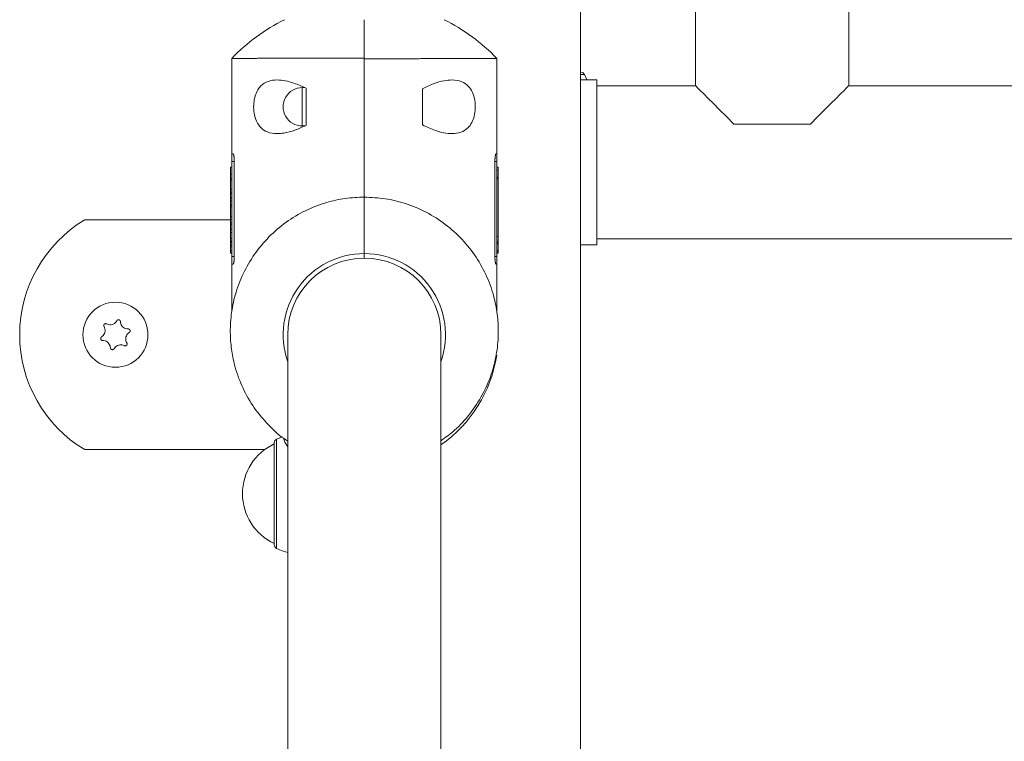
# Model space of a CAD drawing. Units: inches. Extents: x 0.98 to 9.3, y 2.35 to 9.63.
# Drawn here: x 6.63 to 6.88, y 7.31 to 7.5 of the extents above; entities that cross this region are included whole.
import ezdxf

# ---------------------------------------------------------------- set-up
doc = ezdxf.new("R2010")
doc.units = ezdxf.units.IN
doc.layers.add('ACAD_LAYER_0', color=7, linetype='Continuous', lineweight=0)

msp = doc.modelspace()

# ---------------------------------------------------------------- linework, layer by layer
at = {"layer": 'ACAD_LAYER_0', "color": 7, "linetype": 'Continuous', "lineweight": 0}
for p, q in [((6.7726121339, 8.0205228742), (6.7726121339, 7.2365229543)), ((6.8026121351, 7.7725229677), (6.8026121351, 7.4845228609)), ((6.8426121416, 7.4845228609), (6.8426121416, 7.7725229677)), ((6.716112146, 7.5017607626), (6.716112146, 7.4915838655)), ((6.6814909967, 7.4916420396), (6.6814909967, 7.4621115144)), ((6.716112146, 7.4915838655), (6.716112146, 7.4554500993)), ((6.7507332655, 7.4632540163), (6.7507332655, 7.4916420396)), ((6.7726121339, 7.4880228456), (6.7726948055, 7.4880228456)), ((6.7768558654, 7.4860227521), (6.7726121339, 7.4860227521)), ((6.7741840872, 7.4860227521), (6.7736145648, 7.4874153551)), ((6.7768558654, 7.4860227521), (6.7768558654, 7.4430227693)), ((6.7005489561, 7.4840228971), (6.69991214, 7.4840228971)), ((6.7009121272, 7.4821539339), (6.7009121272, 7.4838703092)), ((6.7313121351, 7.4742949422), (6.7313121351, 7.4837508615)), ((6.8026121351, 7.4845228609), (6.7768558654, 7.4845228609)), ((6.9248558822, 7.4845228609), (6.8426121416, 7.4845228609)), ((6.7009024712, 7.4821539339), (6.7009024712, 7.4758918699)), ((6.7009121272, 7.4741754945), (6.7009121272, 7.4758918699)), ((6.69991214, 7.4740229066), (6.7005559, 7.4740229066)), ((6.8126121404, 7.4745228704), (6.8326121363, 7.4745228704)), ((6.6818232628, 7.4667723592), (6.6814911457, 7.4667606767)), ((6.6814911457, 7.4647605833), (6.6814911457, 7.4667606767)), ((6.7505111786, 7.4667685445), (6.7507331463, 7.4667606767)), ((6.7507331463, 7.4667606767), (6.7507331463, 7.4647605833)), ((6.6814909967, 7.4632540163), (6.6811911258, 7.4632337507)), ((6.6811911258, 7.4632337507), (6.6811911258, 7.4614496645)), ((6.6821670624, 7.4647605833), (6.6814911457, 7.4647605833)), ((6.6814911457, 7.4399407323), (6.6814911457, 7.4647605833)), ((6.6821670624, 7.4647605833), (6.6821670624, 7.4399407323)), ((6.7502211126, 7.4399407323), (6.7502211126, 7.4647605833)), ((6.7502211126, 7.4647605833), (6.7507331463, 7.4647605833)), ((6.7507331463, 7.4647605833), (6.7507331463, 7.4399407323)), ((6.7507331463, 7.4632540163), (6.7510331365, 7.4632337507)), ((6.7507331463, 7.4625182565), (6.7510331365, 7.4625244554)), ((6.7510331365, 7.4625244554), (6.7510331365, 7.4632337507)), ((6.7510331365, 7.4625244554), (6.7510331365, 7.4606740888)), ((6.6814911457, 7.4614606317), (6.6811911258, 7.4614496645)), ((6.6811911258, 7.4614496645), (6.6811911258, 7.4614353593)), ((6.6814911457, 7.4614456113), (6.6811911258, 7.4614353593)), ((6.6811911258, 7.4614353593), (6.6811911258, 7.4603238519)), ((6.6814911457, 7.4603245672), (6.6811911258, 7.4603238519)), ((6.6811911258, 7.4603238519), (6.6811911258, 7.4598818239)), ((6.6811911258, 7.4599285539), (6.6811911258, 7.4575071748)), ((6.6814911457, 7.4598713335), (6.6811911258, 7.4598818239)), ((6.7510331365, 7.4603755888), (6.7507331463, 7.4603805955)), ((6.7507331463, 7.4603252824), (6.7510331365, 7.4600975927)), ((6.7507332655, 7.4605107721), (6.7507332655, 7.4614246305)), ((6.7510331365, 7.4606740888), (6.7507332655, 7.4606953081)), ((6.7510331365, 7.4603755888), (6.7510331365, 7.4606740888)), ((6.7510331365, 7.4600949701), (6.7510331365, 7.4603755888)), ((6.7510331365, 7.4600975927), (6.7510331365, 7.4452095445)), ((6.6814911457, 7.45751242), (6.6811911258, 7.4575071748)), ((6.6811911258, 7.4575071748), (6.6811911258, 7.4567177709)), ((6.6814911457, 7.4567125257), (6.6811911258, 7.4567177709)), ((6.6811911258, 7.4567177709), (6.6811911258, 7.45634703)), ((6.6814911457, 7.4563365396), (6.6811911258, 7.45634703)), ((6.6811911258, 7.45634703), (6.6811911258, 7.4563150819)), ((6.6811911258, 7.4563150819), (6.6814911457, 7.4563045915)), ((6.6811911258, 7.4563150819), (6.6811911258, 7.4563119825)), ((6.6814911457, 7.4562976774), (6.6811911258, 7.4563119825)), ((6.6811911258, 7.4563119825), (6.6811911258, 7.45523743)), ((6.6814911457, 7.4552250322), (6.6811911258, 7.45523743)), ((6.6811911258, 7.45523743), (6.6811911258, 7.4551499303)), ((6.6814911457, 7.4551566061), (6.6811911258, 7.4551499303)), ((6.6811911258, 7.4551499303), (6.6811911258, 7.4544027265)), ((6.716112146, 7.4554500993), (6.716112146, 7.4407227453)), ((6.6814911457, 7.4544065412), (6.6811911258, 7.4544027265)), ((6.6811911258, 7.4544027265), (6.6811911258, 7.4534857687)), ((6.6814911457, 7.4534764703), (6.6811911258, 7.4534857687)), ((6.6811911258, 7.4534857687), (6.6811911258, 7.4534440454)), ((6.6811911258, 7.4534521516), (6.6811911258, 7.4533038553)), ((6.6811911258, 7.4534440454), (6.6814911457, 7.4534302171)), ((6.6814911457, 7.45330767), (6.6811911258, 7.4533038553)), ((6.6811911258, 7.4533038553), (6.6811911258, 7.4529052194)), ((6.6811911258, 7.4529052194), (6.6814911457, 7.452894729)), ((6.6811911258, 7.4529052194), (6.6811911258, 7.4503114637)), ((6.6814909967, 7.452894729), (6.6814909967, 7.4525659498)), ((6.6811911258, 7.449522775), (6.6430843862, 7.449522775)), ((6.6814911457, 7.4503188547), (6.6811911258, 7.4503114637)), ((6.6811911258, 7.4503114637), (6.6811911258, 7.4496643957)), ((6.6814911457, 7.4496443685), (6.6811911258, 7.4496643957)), ((6.6811911258, 7.4496643957), (6.6811911258, 7.4487383779)), ((6.6814909967, 7.4496443685), (6.6814909967, 7.4491186555)), ((6.6814911457, 7.4487455305), (6.6811911258, 7.4487383779)), ((6.6811911258, 7.4487383779), (6.6811911258, 7.4482129034)), ((6.6811911258, 7.4482217249), (6.6811911258, 7.4470415529)), ((6.6811911258, 7.4482129034), (6.6814911457, 7.4481952604)), ((6.6814911457, 7.4470458444), (6.6811911258, 7.4470415529)), ((6.6811911258, 7.4470415529), (6.6811911258, 7.44620375)), ((6.6814909967, 7.4481952604), (6.6814909967, 7.447987121)), ((6.6814911457, 7.4461901601), (6.6811911258, 7.44620375)), ((6.6811911258, 7.4446342405), (6.6811911258, 7.4461675104)), ((6.6814911457, 7.4446418699), (6.6811911258, 7.4446342405)), ((6.6811911258, 7.4446342405), (6.6811911258, 7.4439859804)), ((6.7510331365, 7.4452095445), (6.7507331463, 7.4452090677)), ((6.7510331365, 7.4438910898), (6.7510331365, 7.4452095445)), ((6.7768558654, 7.444522899), (6.9248558822, 7.444522899)), ((6.6814911457, 7.4439673837), (6.6811911258, 7.4439859804)), ((6.6811911258, 7.4439859804), (6.6811911258, 7.4438250478)), ((6.6814911457, 7.4438324388), (6.6811911258, 7.4438250478)), ((6.6811911258, 7.4438250478), (6.6811911258, 7.4435582574)), ((6.6814911457, 7.4435687479), (6.6811911258, 7.4435582574)), ((6.6811911258, 7.4435582574), (6.6811911258, 7.4429653104)), ((6.6811911258, 7.4429657873), (6.6811911258, 7.4424808439)), ((6.6811911258, 7.4429653104), (6.6814911457, 7.44295482)), ((6.6811911258, 7.4424808439), (6.6814911457, 7.4424879964)), ((6.6811911258, 7.4424808439), (6.6811911258, 7.4414947446)), ((6.6814909967, 7.44295482), (6.6814909967, 7.4427643236)), ((6.7507331463, 7.4438605722), (6.7510331365, 7.4438910898)), ((6.7507331463, 7.4434845861), (6.7510331365, 7.4434910234)), ((6.7507331463, 7.4433982786), (6.7510331365, 7.4434004243)), ((6.7507331463, 7.4432402071), (6.7510331365, 7.4432352003)), ((6.7510331365, 7.4434910234), (6.7510331365, 7.4438910898)), ((6.7510331365, 7.4434004243), (6.7510331365, 7.4434910234)), ((6.7510331365, 7.4432352003), (6.7510331365, 7.4434004243)), ((6.7510331365, 7.4415212091), (6.7510331365, 7.4432352003)), ((6.7726121339, 7.4430227693), (6.7768558654, 7.4430227693)), ((6.6811911258, 7.4414947446), (6.6814911457, 7.4414949831)), ((6.6811911258, 7.4414947446), (6.6811911258, 7.4409311231)), ((6.6814911457, 7.4409225401), (6.6811911258, 7.4409311231)), ((6.6811911258, 7.4409311231), (6.6811911258, 7.4408383783)), ((6.6811911258, 7.4408383783), (6.6814910265, 7.4408278879)), ((6.6814909967, 7.4408278879), (6.6814909967, 7.425587457)), ((6.6814911457, 7.4379406389), (6.6814911457, 7.4399407323)), ((6.6821670624, 7.4399407323), (6.6814911457, 7.4399407323)), ((6.716112146, 7.4407227453), (6.716112146, 7.4395227846)), ((6.7502211126, 7.4399407323), (6.7507331463, 7.4399407323)), ((6.7507331463, 7.4415164407), (6.7510331365, 7.4415212091)), ((6.7507331463, 7.44118337), (6.7510331365, 7.4412048277)), ((6.7507331463, 7.4399407323), (6.7507331463, 7.4379406389)), ((6.7507332357, 7.4408278879), (6.7510331365, 7.4408383783)), ((6.7507332655, 7.425587457), (6.7507332655, 7.4408390935)), ((6.7507332655, 7.4408281263), (6.7510331365, 7.4408383783)), ((6.7510331365, 7.4412048277), (6.7510331365, 7.4415212091)), ((6.7510331365, 7.4408383783), (6.7510331365, 7.4412048277)), ((6.6818232628, 7.4379291948), (6.6814911457, 7.4379406389)), ((6.7505111786, 7.4379330095), (6.7507331463, 7.4379406389)), ((6.6961121353, 7.4195228036), (6.6961121353, 7.2995229181)), ((6.736112127, 7.2995229181), (6.736112127, 7.4195228036)), ((6.6947735342, 7.3929138597), (6.6932196709, 7.3922815736)), ((6.6926121208, 7.3646839079), (6.6926121208, 7.3913617548)), ((6.6430843862, 7.3895228323), (6.6900791022, 7.3895228323))]:
    msp.add_line(p, q, dxfattribs=at)
at = {"layer": 'ACAD_LAYER_0', "color": 8, "linetype": 'Continuous', "lineweight": 0}
for p, q in [((6.7726121339, 7.4874153551), (6.7736145648, 7.4874153551)), ((6.69991214, 7.4840228971), (6.69991214, 7.4746942934)), ((6.69991214, 7.4746942934), (6.69991214, 7.4740229066)), ((6.6932196709, 7.363764089), (6.6932196709, 7.3922815736))]:
    msp.add_line(p, q, dxfattribs=at)
at = {"layer": 'ACAD_LAYER_0', "color": 7, "linetype": 'Continuous', "lineweight": 0}
for points in [[(6.716112146036925, 7.491700213773811), (6.715589334084038, 7.491700164387535), (6.715066641121947, 7.491700113503057), (6.714544186141446, 7.491700059622171), (6.714022088133333, 7.491700001246675), (6.713500466088402, 7.491699936878367), (6.712979438997449, 7.491699865019041), (6.71245912585127, 7.491699784170495), (6.711939645640658, 7.491699692834525), (6.711421117356413, 7.491699589512928), (6.710903659983514, 7.491699472710194), (6.710387391427919, 7.49169934143084), (6.709872427259331, 7.491699195762015), (6.709358882742092, 7.491699035932374), (6.708846873140544, 7.49169886217057), (6.708336513719032, 7.491698674705259), (6.707827919741899, 7.491698473765094), (6.707321206473485, 7.491698259578732), (6.706816489178134, 7.491698032374823), (6.706313883120189, 7.491697792382027), (6.705813503559466, 7.491697539828661), (6.705315464788015, 7.491697274871743), (6.704819878934808, 7.491696997508912), (6.704326857835532, 7.491696707716196), (6.703836513325877, 7.491696405469629), (6.703348957241531, 7.491696090745238), (6.702864301418183, 7.491695763519056), (6.702382657691521, 7.491695423767112), (6.701904137897235, 7.491695071465436), (6.701428853871012, 7.49169470659006), (6.700956917448541, 7.491694329117012), (6.700488440455049, 7.49169393902249), (6.700023532253503, 7.491693536321632), (6.699562296588033, 7.49169312111845), (6.699104836422706, 7.491692693529291), (6.698651254721598, 7.491692253670502), (6.69820165444878, 7.491691801658432), (6.697756138568322, 7.491691337609427), (6.697314810044298, 7.491690861639836), (6.696877771840779, 7.491690373866007), (6.696445126921835, 7.491689874404287), (6.696016978251541, 7.491689363371025), (6.695593428793967, 7.491688840882566), (6.695174579753147, 7.491688307081175), (6.69476052174557, 7.491687762265), (6.694351341447555, 7.491687206790206), (6.693947125528792, 7.491686641013053), (6.693547960658975, 7.491686065289803), (6.693153933507794, 7.491685479976717), (6.692765130744944, 7.491684885430055), (6.692381639040114, 7.49168428200608), (6.692003545062999, 7.491683670061054), (6.69163093548329, 7.491683049951236), (6.691263896970679, 7.491682422032889), (6.690902515946146, 7.491681786630044), (6.690546877300819, 7.491681143868488), (6.690197065344563, 7.491680493798687), (6.689853164386125, 7.49167983647096), (6.689515258734252, 7.491679171935629), (6.689183432697687, 7.491678500243012), (6.688857770585177, 7.491677821443429), (6.688538356705468, 7.491677135587201), (6.688225275367307, 7.491676442724648), (6.687918610879438, 7.491675742906089), (6.687618447550607, 7.491675036181844), (6.687324868271092, 7.491674322592135), (6.687037927715541, 7.491673601976329), (6.686757654594716, 7.491672873988961), (6.686484076652239, 7.491672138277684), (6.686217221631733, 7.491671394490151), (6.685957117276816, 7.491670642274014), (6.685703791331111, 7.491669881276925), (6.685457271538239, 7.491669111146535), (6.685217585641819, 7.491668331530501), (6.684984761385476, 7.49166754207647), (6.684758826512828, 7.491666742432098), (6.684539811661699, 7.491665932309229), (6.684327807023378, 7.491665112740657), (6.684122958688862, 7.491664285999065), (6.68392541491167, 7.491663454405107), (6.683735323945328, 7.491662620279437), (6.683552834043354, 7.491661785942707), (6.683378093459273, 7.491660953715571), (6.683211250446607, 7.491660125918681), (6.683052453258879, 7.491659304872692), (6.68290185014961, 7.491658492898254), (6.682759589372321, 7.491657692316024), (6.682625818247222, 7.491656905426824), (6.682500480976317, 7.491656130216182), (6.682383065969661, 7.491655354986213), (6.68227299955938, 7.491654566720167), (6.682169708077597, 7.4916537524013), (6.682072617856437, 7.491652899012862), (6.681981155228023, 7.491651993538105), (6.681894746524478, 7.491651022960284), (6.681812818077929, 7.491649974262651), (6.681734974792995, 7.491648838521105), (6.681662519874565, 7.491647645734371), (6.681597696038078, 7.491646447433529), (6.681542755930815, 7.491645295377277), (6.681499952200061, 7.491644241324325), (6.681471537493095, 7.49164333703337), (6.681459764457204, 7.491642634263117), (6.681466885739666, 7.491642184772271), (6.681495109455884, 7.49164203964051)], [(6.750729182617963, 7.49164203964051), (6.750705465309077, 7.49164107670086), (6.750680441445195, 7.49164011412755), (6.750652804471314, 7.491639152286917), (6.750621247832437, 7.491638191545299), (6.750584464973566, 7.491637232269037), (6.750541149339703, 7.491636274824469), (6.750489994375847, 7.491635319577933), (6.750429693527001, 7.491634366895767), (6.750358940258305, 7.491633417144315), (6.750276744536175, 7.491632470707379), (6.750183234126844, 7.491631528030455), (6.750078783443708, 7.491630589572651), (6.749963766900166, 7.491629655793073), (6.749838558909614, 7.491628727150825), (6.749703533885449, 7.491627804105017), (6.749559066241067, 7.491626887114754), (6.749405530389868, 7.491625976639144), (6.749243300745248, 7.491625073137289), (6.74907272040815, 7.491624176994558), (6.748893883941558, 7.491623288010981), (6.748706767442735, 7.491622405707599), (6.748511346280743, 7.491621529603735), (6.748307595824649, 7.49162065921871), (6.748095491443511, 7.491619794071852), (6.747875008506396, 7.49161893368248), (6.747646122382365, 7.491618077569918), (6.747408808440484, 7.491617225253492), (6.747163042049815, 7.491616376252522), (6.74690880352712, 7.49161553013021), (6.746646142408913, 7.491614687063628), (6.746375159158364, 7.491613847681482), (6.746095955419361, 7.491613012622953), (6.745808632835788, 7.49161218252722), (6.745513293051534, 7.491611358033461), (6.745210037710486, 7.491610539780858), (6.74489896845653, 7.491609728408587), (6.744580186933553, 7.491608924555829), (6.744253794785442, 7.491608128861763), (6.74391989364947, 7.491607341965485), (6.743578582754351, 7.491606564475791), (6.743229955348451, 7.491605796926235), (6.742874103767747, 7.491605039838902), (6.742511120348212, 7.491604293735866), (6.742141097425824, 7.49160355913921), (6.741764127336556, 7.491602836571012), (6.741380302416385, 7.491602126553351), (6.740989715001288, 7.491601429608306), (6.740592457427238, 7.491600746257958), (6.740188622030212, 7.491600077024385), (6.739778306024321, 7.491599422274314), (6.739361626052731, 7.491598781755719), (6.738938703595089, 7.491598155062546), (6.738509660131045, 7.491597541788744), (6.738074617140243, 7.491596941528257), (6.737633696102333, 7.491596353875035), (6.737187018496961, 7.491595778423024), (6.736734705803775, 7.49159521476617), (6.736276879502423, 7.491594662498423), (6.735813661072551, 7.49159412121373), (6.735345172179663, 7.491593590531382), (6.734871537962117, 7.491593070544293), (6.734392886636651, 7.491592561765196), (6.733909346526604, 7.491592064721364), (6.733421045955318, 7.49159157994007), (6.732928113246129, 7.491591107948582), (6.732430676722381, 7.491590649274175), (6.731928864707409, 7.491590204444121), (6.731422805524555, 7.491589773985689), (6.730912627497158, 7.491589358426153), (6.730398459162153, 7.491588958286053), (6.72988043811359, 7.491588573800504), (6.729358714166579, 7.491588204819489), (6.728833438000467, 7.491587851165752), (6.728304760294602, 7.491587512662041), (6.727772831728333, 7.4915871891311), (6.727237802981009, 7.491586880395678), (6.726699824731979, 7.49158658627852), (6.726159047660589, 7.49158630660237), (6.72561562244619, 7.491586041189977), (6.72506969976813, 7.491585789864085), (6.724521428863556, 7.49158555256622), (6.723970951853984, 7.491585329823946), (6.723418408670227, 7.491585122345246), (6.722863939242488, 7.491584930838161), (6.722307683500974, 7.491584756010726), (6.721749781375887, 7.491584598570982), (6.72119037279743, 7.491584459226963), (6.72062959769589, 7.49158433868669), (6.720067598451036, 7.491584237082652), (6.719504526321176, 7.491584152461255), (6.718940534575595, 7.491584082396408), (6.718375776483581, 7.49158402446202), (6.71781040531442, 7.491583976231997), (6.717244574337399, 7.491583935280248), (6.716678436821805, 7.491583899180683), (6.716112146036925, 7.491583865507209)], [(6.681823262827696, 7.466772359235847), (6.681831484467675, 7.466766985490561), (6.68183970870285, 7.466761453313739), (6.681847938128427, 7.466755604273845), (6.681856175339599, 7.466749279939344), (6.681864422931571, 7.466742321878701), (6.681872683499537, 7.466734571660378), (6.681880959638701, 7.466725870852843), (6.681889253944259, 7.466716061024556), (6.681897569011412, 7.466704983743985), (6.681905907435359, 7.466692480579593), (6.681914271811301, 7.466678393099843), (6.681922664734434, 7.466662562873202), (6.681931087341665, 7.466644852264663), (6.681939530790633, 7.466625265952178), (6.681947982060618, 7.466603868200656), (6.681956428116742, 7.466580723476984), (6.681964855924122, 7.466555896248049), (6.681973252447878, 7.466529450980739), (6.681981604653129, 7.466501452141938), (6.681989899504996, 7.466471964198536), (6.681998123968595, 7.466441051617419), (6.682006265009047, 7.466408778865475), (6.682014309591472, 7.466375210409589), (6.682022244680987, 7.46634041071665), (6.682030057505822, 7.466304442193976), (6.68203773854713, 7.466267341785353), (6.682045280480851, 7.466229129254139), (6.682052676024065, 7.46618982404157), (6.682059917893858, 7.466149445588879), (6.682066998807318, 7.466108013337303), (6.682073911481528, 7.466065546728079), (6.682080648633574, 7.466022065202442), (6.682087202980539, 7.465977588201627), (6.682093567239511, 7.465932135166871), (6.682099734127572, 7.465885725539406), (6.682105696361809, 7.465838378760473), (6.682111446531736, 7.465790114836222), (6.682116974088594, 7.465740967670131), (6.682122265227529, 7.465690985584701), (6.682127305992551, 7.465640217571739), (6.682132082427666, 7.465588712623052), (6.682136580576882, 7.465536519730444), (6.682140786484207, 7.465483687885724), (6.68214468619365, 7.465430266080697), (6.682148265749216, 7.465376303307169), (6.682151511194915, 7.465321848556947), (6.682154408574754, 7.465266950821836), (6.682156943932741, 7.465211659093646), (6.68215910449036, 7.465156022250849), (6.682160907761742, 7.465100086256306), (6.6821624034526, 7.465043893974488), (6.682163642826356, 7.464987488119943), (6.682164677146428, 7.464930911407214), (6.68216555767624, 7.464874206550848), (6.68216633567921, 7.464817416265391), (6.682167062418761, 7.464760583265388)], [(6.750221112625898, 7.464760583265388), (6.750222088091411, 7.464817352071555), (6.750223091397166, 7.464874075115202), (6.750224150383406, 7.46493070663381), (6.75022529289037, 7.46498720086486), (6.750226546758303, 7.46504351204583), (6.750227939827446, 7.465099594414203), (6.750229499938039, 7.465155402207457), (6.750231254930327, 7.465210889663076), (6.75023323264455, 7.465266011018536), (6.750235460920953, 7.465320720511321), (6.750237967599773, 7.465374972378909), (6.750240780461312, 7.465428720864581), (6.750243914905173, 7.465481921409292), (6.750247358866888, 7.465534532110804), (6.750251096590427, 7.465586511423992), (6.75025511231976, 7.465637817803731), (6.750259390298854, 7.465688409704896), (6.750263914771683, 7.465738245582359), (6.750268669982211, 7.465787283890995), (6.750273640174409, 7.465835483085681), (6.750278809592249, 7.465882801621289), (6.750284162479697, 7.465929197952695), (6.750289683080725, 7.465974630534771), (6.750295355750294, 7.466019058088864), (6.750301168845913, 7.466062448945421), (6.750307115750716, 7.466104783500164), (6.75031319016678, 7.46614604291451), (6.75031938579618, 7.466186208349878), (6.750325696340992, 7.466225260967684), (6.75033211550329, 7.466263181929345), (6.75033863698515, 7.46629995239628), (6.750345254488647, 7.466335553529906), (6.750351961715859, 7.466369966491641), (6.75035875236886, 7.466403172442901), (6.750365620149724, 7.466435152545103), (6.75037255864067, 7.466465887143948), (6.75037955892623, 7.466495339586584), (6.750386609729222, 7.466523457146962), (6.75039369967982, 7.466550186468556), (6.7504008174082, 7.466575474194842), (6.75040795154454, 7.466599266969298), (6.750415090719016, 7.466621511435397), (6.750422223561803, 7.466642154236617), (6.750429338703078, 7.466661142016434), (6.750436424773019, 7.466678421418324), (6.7504434704018, 7.466693939085764), (6.750450464219599, 7.466707641662227), (6.750457395188416, 7.466719480499973), (6.75046426122874, 7.466729534076463), (6.750471070024998, 7.466738019424286), (6.750477829754914, 7.466745160576113), (6.750484548596212, 7.466751181564605), (6.750491234726616, 7.466756306422432), (6.750497896323849, 7.466760759182259), (6.750504541565635, 7.466764763876754), (6.750511178629698, 7.466768544538581)], [(6.682167062418761, 7.439940732343758), (6.682165935817014, 7.439883710085521), (6.682164776599667, 7.439826734350587), (6.682163552151119, 7.439769851662256), (6.68216222985577, 7.439713108543835), (6.682160777098019, 7.43965655151862), (6.682159161262268, 7.439600227109919), (6.682157349732914, 7.439544181841031), (6.682155309894358, 7.43948846223526), (6.682153009131, 7.439433114815906), (6.682150414827238, 7.439378186106274), (6.682147494367474, 7.439323722629665), (6.682144215312935, 7.439269770894112), (6.682140562000337, 7.439216375958966), (6.682136549117225, 7.439163580262572), (6.682132194546003, 7.439111425967379), (6.682127516169071, 7.439059955235835), (6.68212253186883, 7.439009210230388), (6.682117259527684, 7.438959233113485), (6.682111717028033, 7.438910066047574), (6.68210592225228, 7.438861751195105), (6.682099893082825, 7.438814330718523), (6.682093647402072, 7.438767846780278), (6.682087203092422, 7.438722341542817), (6.682080577723587, 7.438677856466009), (6.682073783221854, 7.438634420329548), (6.682066826616043, 7.438592050909041), (6.682059714772412, 7.438550765614844), (6.682052454557224, 7.438510581857314), (6.682045052836739, 7.438471517046809), (6.682037516477219, 7.438433588593684), (6.682029852344924, 7.438396813908297), (6.682022067306116, 7.438361210401006), (6.682014168227055, 7.438326795482166), (6.682006161974003, 7.438293586562136), (6.681998055413219, 7.438261601051271), (6.681989855753891, 7.43823085857877), (6.681981573649756, 7.438201401061174), (6.681973221743923, 7.438173283286948), (6.681964812703612, 7.438146560200525), (6.681956359196041, 7.438121286746326), (6.681947873888427, 7.438097517868786), (6.681939369447988, 7.438075308512331), (6.681930858541942, 7.438054713621391), (6.681922353837505, 7.438035788140391), (6.681913868001897, 7.438018587013765), (6.681905413702333, 7.438003165185939), (6.681897003606033, 7.437989577601341), (6.681888649490324, 7.437977866790578), (6.681880351990937, 7.437967919860565), (6.681872104158173, 7.437959518102623), (6.681863898896801, 7.437952440777883), (6.681855729111589, 7.437946467147479), (6.681847587707304, 7.437941376472543), (6.681839467588714, 7.43793694801421), (6.68183136166059, 7.437932961033609), (6.681823262827696, 7.437929194791877)], [(6.750511178629698, 7.437933009489142), (6.750504420869827, 7.437938398154456), (6.750497659512806, 7.437943945956806), (6.750490890961487, 7.437949812033229), (6.750484111618717, 7.437956155520762), (6.75047731788735, 7.437963135556442), (6.750470506170235, 7.437970911277303), (6.750463672870223, 7.437979641820383), (6.750456814390164, 7.43798948632272), (6.750449927132908, 7.438000603921348), (6.750443007501306, 7.438013153753306), (6.750436051898207, 7.438027294955629), (6.750429056726464, 7.438043186665355), (6.750422020132117, 7.438060962980254), (6.750414950441757, 7.438080611764293), (6.750407859667214, 7.438102067946559), (6.750400759825399, 7.438125266383081), (6.750393662933227, 7.438150141929888), (6.750386581007615, 7.438176629443007), (6.750379526065474, 7.438204663778466), (6.750372510123718, 7.438234179792295), (6.750365545199263, 7.438265112340522), (6.750358643309022, 7.438297396279175), (6.750351816469909, 7.438330966464283), (6.750345076698838, 7.438365757751873), (6.750338435617271, 7.438401708216411), (6.750331901429775, 7.438438783741133), (6.750325480592126, 7.438476964442003), (6.750319179545959, 7.43851623055008), (6.750313004732907, 7.438556562296419), (6.750306962594605, 7.438597939912075), (6.750301059572689, 7.438640343628105), (6.750295302108793, 7.438683753675565), (6.750289696644553, 7.43872815028551), (6.750284249621601, 7.438773513688998), (6.750278967481573, 7.438819824117083), (6.750273856666105, 7.438867061800821), (6.750268923865058, 7.438915205815239), (6.750264179139266, 7.438964219536211), (6.750259634979502, 7.439014055023049), (6.750255303930207, 7.439064664085103), (6.750251198535824, 7.43911599853172), (6.750247331340795, 7.439168010172247), (6.750243714889561, 7.439220650816033), (6.750240361726564, 7.439273872272428), (6.750237284396248, 7.439327626350779), (6.750234495443054, 7.439381864860434), (6.750232007411425, 7.439436539610742), (6.750229832845802, 7.439491602411053), (6.750227982185039, 7.439547005296231), (6.750226435413655, 7.439602703562953), (6.750225149598791, 7.439658654962453), (6.750224081247692, 7.439714817305935), (6.750223186867607, 7.439771148404603), (6.750222422965782, 7.43982760606966), (6.750221746049463, 7.43988414811231), (6.750221112625898, 7.439940732343757)], [(6.648795792715849, 7.42236427627381), (6.648781042476613, 7.422370252276201), (6.648766276913037, 7.422376170523922), (6.648751480700779, 7.422381973262298), (6.648736638515505, 7.422387602736661), (6.648721735032872, 7.422393001192337), (6.64870675492854, 7.422398110874657), (6.64869168287817, 7.422402874028947), (6.648676503557423, 7.422407232900538), (6.64866120164196, 7.422411129734757), (6.648645761807439, 7.422414506776932), (6.648630168745595, 7.422417306300182), (6.648614416829174, 7.422419487314779), (6.648598526491625, 7.422421053886421), (6.648582522507066, 7.422422017585225), (6.648566429649613, 7.422422389981311), (6.648550272693384, 7.4224221826448), (6.648534076412494, 7.422421407145809), (6.64851786558106, 7.422420075054461), (6.648501664973199, 7.422418197940872), (6.648485499363028, 7.422415787375163), (6.648469393524663, 7.422412854927455), (6.648453372212224, 7.422409412144092), (6.648437457553148, 7.422405467448967), (6.648421666458197, 7.422401023064673), (6.648406015222366, 7.422396080481806), (6.648390520140646, 7.422390641190966), (6.648375197508029, 7.422384706682747), (6.648360063619508, 7.422378278447751), (6.648345134770076, 7.422371357976572), (6.648330427254725, 7.42236394675981), (6.648315957368447, 7.422356046288061), (6.648301741406235, 7.422347658051925), (6.648287795685319, 7.422338784487623), (6.648274136702754, 7.422329435678108), (6.648260781042668, 7.422319625409155), (6.648247745289765, 7.422309367490788), (6.648235046028744, 7.422298675733035), (6.648222699844307, 7.422287563945925), (6.648210723321156, 7.422276045939483), (6.648199133043988, 7.422264135523738), (6.64818794559751, 7.422251846508717), (6.648177177566417, 7.422239192704445), (6.648166844776437, 7.422226188431506), (6.648156958188308, 7.422212851283096), (6.648147526842903, 7.422199200143882), (6.6481385597764, 7.422185253901691), (6.64813006602498, 7.422171031444345), (6.648122054624825, 7.422156551659666), (6.648114534612114, 7.422141833435481), (6.64810751502303, 7.42212689565961), (6.648101004893751, 7.422111757219881), (6.648095013247148, 7.422096437000492), (6.648089545978452, 7.422080953034831), (6.648084601848171, 7.422065321415403), (6.648080178626707, 7.422049557965377), (6.648076274084455, 7.422033678507921), (6.648072885991818, 7.422017698866198), (6.648070012119192, 7.422001634863378), (6.648067650236981, 7.421985502322626), (6.64806579811558, 7.421969317067112), (6.648064453525389, 7.42195309492), (6.648063614446859, 7.421936851879755), (6.648063283800805, 7.421920608067825), (6.648063469509848, 7.421904387779922), (6.648064179718951, 7.421888215497305), (6.648065422573074, 7.421872115701241), (6.64806720621718, 7.42185611287299), (6.648069538796232, 7.421840231493816), (6.64807242845519, 7.42182449604498), (6.648075883339017, 7.421808931007748), (6.648079911592673, 7.42179356086338), (6.648084520429256, 7.421778409467402), (6.64808968399073, 7.421763478468361), (6.648095335199551, 7.421748741836271), (6.648101404391813, 7.421734171804426), (6.64810782190361, 7.421719740606116), (6.648114518071032, 7.421705420474635), (6.648121423230174, 7.421691183643277), (6.648128467717131, 7.421677002345332), (6.648135581867994, 7.421662848814095)], [(6.652414778130354, 7.422949593885505), (6.652412558154492, 7.422965349327065), (6.652410280771913, 7.422981089256727), (6.652407888575891, 7.422996798162599), (6.652405324159711, 7.423012460532781), (6.65240253011665, 7.42302806085538), (6.652399449039989, 7.423043583618497), (6.652396023523006, 7.423059013310239), (6.652392196158985, 7.423074334418708), (6.652387909541202, 7.423089531432009), (6.652383106262939, 7.423104588838244), (6.652377728952452, 7.423119491125414), (6.652371739614815, 7.423134222722822), (6.652365151777305, 7.423148767903717), (6.65235798743584, 7.423163110915694), (6.652350268586342, 7.423177236006348), (6.652342017224729, 7.423191127423274), (6.652333255346925, 7.423204769414067), (6.652324004948848, 7.423218146226326), (6.652314288026419, 7.423231242107641), (6.65230412657556, 7.423244041305612), (6.65229354259219, 7.423256528067832), (6.652282558041539, 7.423268686647135), (6.652271190990996, 7.423280501961605), (6.652259451836617, 7.423291960238601), (6.652247350078793, 7.42330304785835), (6.65223489521791, 7.423313751201077), (6.652222096754357, 7.423324056647004), (6.652208964188522, 7.423333950576362), (6.652195507020794, 7.423343419369372), (6.652181734751561, 7.42335244940626), (6.652167656881209, 7.423361027067254), (6.652153282910131, 7.423369138732576), (6.652138623190754, 7.423376771312435), (6.652123694850269, 7.423383915931037), (6.652108518249841, 7.423390565724161), (6.652093113770634, 7.423396713840035), (6.652077501793815, 7.42340235342688), (6.652061702700549, 7.42340747763292), (6.652045736872002, 7.423412079606379), (6.652029624689338, 7.42341615249548), (6.652013386533724, 7.423419689448448), (6.651997042786325, 7.423422683613503), (6.651980613860519, 7.423425128960409), (6.651964120374799, 7.423427024690148), (6.651947583028114, 7.423428372055631), (6.651931022519604, 7.423429172314606), (6.651914459548408, 7.423429426724815), (6.651897914813664, 7.423429136544005), (6.651881409014511, 7.423428303029922), (6.651864962850088, 7.423426927440309), (6.651848597019534, 7.423425011032913), (6.651832332211471, 7.423422555076538), (6.651816186925721, 7.423419563141576), (6.651800174798535, 7.423416043912606), (6.651784308811175, 7.423412006762949), (6.651768601944899, 7.42340746106593), (6.651753067180968, 7.423402416194872), (6.651737717500638, 7.423396881523095), (6.651722565885173, 7.423390866423926), (6.65170762531583, 7.423384380270685), (6.65169290877387, 7.423377432436696), (6.651678429474979, 7.423370032228189), (6.65166420619371, 7.4233621873605), (6.651650263357888, 7.423353903931041), (6.65163662564864, 7.423345187964733), (6.651623317747101, 7.423336045486495), (6.651610364334402, 7.423326482521248), (6.651597790091674, 7.423316505093911), (6.651585619700048, 7.423306119229405), (6.651573877840659, 7.42329533095265), (6.651562589194635, 7.423284146288562), (6.651551777453653, 7.423272571737184), (6.651541431003378, 7.423260630751805), (6.651531494113932, 7.423248367969133), (6.651521908276625, 7.423235829360214), (6.651512614982768, 7.423223060896087), (6.651503555723671, 7.423210108547793), (6.651494671990642, 7.423197018286375), (6.651485905274996, 7.423183836082874), (6.651477197068037, 7.423170607908331)], [(6.647493133204282, 7.418937486036384), (6.647480586726953, 7.41892769972022), (6.647468082690777, 7.418917871202954), (6.647455663536913, 7.418907958283484), (6.647443371706515, 7.418897918760712), (6.647431249640737, 7.418887710433536), (6.647419339780735, 7.418877291100853), (6.647407684567665, 7.418866618561563), (6.64739632644268, 7.418855650614565), (6.647385307846937, 7.418844345058758), (6.647374671221592, 7.418832659693039), (6.647364458987474, 7.418820552351261), (6.647354703553999, 7.418807998085299), (6.647345411186191, 7.418795016911146), (6.647336583934556, 7.418781636093088), (6.647328223849599, 7.418767882895414), (6.647320332981826, 7.418753784582415), (6.647312913381741, 7.418739368418375), (6.647305967099848, 7.418724661667587), (6.647299496186656, 7.418709691594334), (6.647293502692667, 7.418694485462908), (6.647287988668387, 7.418679070537597), (6.647282956178449, 7.418663474051233), (6.647278409031172, 7.418647719354874), (6.647274354439815, 7.418631822219501), (6.647270800011435, 7.418615797539431), (6.647267753353087, 7.41859966020898), (6.647265222071828, 7.418583425122467), (6.647263213774714, 7.418567107174208), (6.647261736068803, 7.418550721258518), (6.647260796561146, 7.418534282269719), (6.647260402858804, 7.418517805102125), (6.647260562568831, 7.418501304650052), (6.647261282332252, 7.418484796279749), (6.647262561068774, 7.418468299129521), (6.647264393995862, 7.418451834146309), (6.647266776307672, 7.418435422288447), (6.647269703198361, 7.418419084514261), (6.647273169862083, 7.418402841782082), (6.647277171492995, 7.418386715050241), (6.647281703285251, 7.418370725277068), (6.647286760433008, 7.418354893420892), (6.647292338130422, 7.418339240440043), (6.647298430968153, 7.418323786963031), (6.647305029729131, 7.418308551537353), (6.647312123715243, 7.41829355190109), (6.647319702225059, 7.418278805790506), (6.64732775455715, 7.418264330941871), (6.647336270010089, 7.418250145091449), (6.647345237882446, 7.418236265975508), (6.647354647472793, 7.418222711330314), (6.647364488079699, 7.418209498892135), (6.647374748996004, 7.418196646382808), (6.647385418191098, 7.418184168193678), (6.647396480626718, 7.418172071147247), (6.647407920849009, 7.418160361020159), (6.647419723404111, 7.41814904358906), (6.647431872838171, 7.418138124630595), (6.647444353697328, 7.418127609921408), (6.647457150527728, 7.418117505238144), (6.647470247875512, 7.418107816357449), (6.647483630286825, 7.418098549055965), (6.647497282278858, 7.41808970936717), (6.647511187660752, 7.418081309606132), (6.647525329509321, 7.418073368584884), (6.647539690867566, 7.418065905415382), (6.647554254778495, 7.418058939209582), (6.647569004285112, 7.418052489079439), (6.64758392243042, 7.418046574136907), (6.647598992257424, 7.418041213493944), (6.647614196809131, 7.418036426262505), (6.647629519128544, 7.418032231554543), (6.647644942332731, 7.41802864736163), (6.647660452157432, 7.418025652061111), (6.647676037596669, 7.41802317474041), (6.647691687848367, 7.41802114140241), (6.647707392110447, 7.418019478049996), (6.647723139580834, 7.418018110686048), (6.647738919457451, 7.41801696531345), (6.647754720938221, 7.418015967935087), (6.647770533221068, 7.41801504455384)], [(6.654731133835615, 7.420108121259772), (6.654743665172498, 7.420117924756417), (6.654756154395519, 7.420127770150498), (6.654768559390817, 7.420137699339451), (6.654780838044531, 7.420147754220708), (6.654792948242799, 7.420157976691709), (6.65480484787176, 7.420168408649887), (6.654816494817551, 7.420179091992678), (6.654827846966311, 7.420190068617516), (6.65483886220418, 7.420201380421839), (6.654849498417295, 7.42021306930308), (6.654859713508009, 7.420225177130439), (6.654869474937544, 7.420237729125333), (6.65487877581903, 7.420250705833692), (6.654887613523916, 7.420264080385122), (6.654895985423658, 7.42027782590923), (6.654903888889709, 7.420291915535622), (6.654911321293524, 7.420306322393905), (6.654918280006559, 7.420321019613681), (6.654924762400262, 7.42033598032456), (6.654930765846092, 7.420351177656146), (6.654936287715499, 7.420366584738044), (6.654941325368373, 7.420382174730943), (6.654945874775567, 7.420397924527681), (6.654949929215928, 7.420413818254204), (6.654953481659795, 7.420429840865366), (6.654956525077512, 7.420445977316021), (6.654959052439423, 7.420462212561021), (6.654961056715868, 7.42047853155522), (6.654962530877189, 7.420494919253469), (6.654963467893728, 7.420511360610623), (6.654963860735828, 7.420527840581535), (6.654963702373832, 7.420544344121059), (6.654962986656904, 7.420560855708556), (6.654961714400155, 7.420577356054429), (6.654959889735132, 7.420593824074712), (6.65495751681367, 7.420610238674456), (6.654954599787606, 7.420626578758713), (6.65495114280878, 7.420642823232538), (6.654947150029022, 7.420658951000984), (6.654942625600172, 7.420674940969104), (6.654937573674066, 7.420690772041952), (6.65493199840254, 7.420706423124578), (6.654925904640369, 7.420721873476615), (6.654919301843607, 7.420737104678678), (6.654912201319179, 7.420752099244996), (6.65490461437906, 7.420766839692349), (6.654896552335221, 7.420781308537515), (6.654888026499636, 7.420795488297275), (6.654879048184278, 7.420809361488406), (6.654869628701121, 7.420822910627686), (6.654859779362138, 7.420836118231895), (6.654849511483982, 7.42084896683187), (6.654838837456455, 7.420861442181614), (6.654827772104634, 7.420873537349404), (6.654816330589546, 7.420885246412534), (6.654804528072215, 7.420896563448291), (6.654792379713667, 7.420907482533966), (6.654779900674928, 7.420917997746852), (6.654767106117023, 7.420928103164234), (6.654754011200978, 7.420937792863406), (6.654740631087821, 7.420947060921658), (6.654726980974658, 7.420955901162475), (6.654713076939751, 7.420964301211875), (6.654698935971906, 7.420972242291596), (6.654684575101896, 7.420979705328195), (6.654670011360503, 7.420986671248225), (6.6546552617785, 7.420993120978241), (6.654640343386661, 7.420999035444797), (6.654625273215766, 7.42100439557445), (6.654610068296589, 7.421009182293755), (6.654594745659906, 7.421013376529263), (6.654579322261223, 7.421016960328537), (6.654563812396949, 7.421019955340594), (6.654548227056266, 7.421022432468517), (6.654532577021516, 7.421024465695754), (6.654516873075045, 7.421026129005753), (6.654501125999197, 7.421027496381961), (6.654485346576315, 7.421028641807826), (6.654469545588745, 7.421029639266796), (6.65445373381883, 7.421030562742318)], [(6.649809488909544, 7.416096013410652), (6.649811703801667, 7.416080255266671), (6.649813976336127, 7.416064512839719), (6.649816364155259, 7.416048801846822), (6.6498189249014, 7.41603313800501), (6.649821716216884, 7.416017537031309), (6.649824795744049, 7.416002014642749), (6.649828221125231, 7.415986586556357), (6.649832050002765, 7.415971268489161), (6.649836340018989, 7.415956076158189), (6.649841148816236, 7.415941025280469), (6.649846534002211, 7.415926131572784), (6.649852533642628, 7.41591141061316), (6.649859133699505, 7.415896877609679), (6.649866311545393, 7.415882547709427), (6.649874044552845, 7.415868436059496), (6.649882310094412, 7.415854557806977), (6.649891085542648, 7.415840928098956), (6.649900348270101, 7.415827562082528), (6.649910075649327, 7.41581447490478), (6.649920245052875, 7.415801681712804), (6.649930833853299, 7.415789197653687), (6.649941819461206, 7.415777037872368), (6.649953183665364, 7.415765217265939), (6.649964916638265, 7.415753750256901), (6.649977009499188, 7.415742651214157), (6.649989453367415, 7.415731934506614), (6.65000223936223, 7.415721614503174), (6.650015358602912, 7.415711705572742), (6.650028802208745, 7.415702222084221), (6.650042561299008, 7.415693178406517), (6.650056626992984, 7.415684588908532), (6.650070990409954, 7.415676467959172), (6.650085641747792, 7.415668829291165), (6.650100563884989, 7.415661681583641), (6.650115736208877, 7.415655031105306), (6.650131138085273, 7.415648884110002), (6.650146748879993, 7.415643246851575), (6.650162547958853, 7.415638125583867), (6.650178514687669, 7.415633526560724), (6.650194628432255, 7.415629456035988), (6.650210868558427, 7.415625920263505), (6.650227214432003, 7.415622925497117), (6.650243645393624, 7.415620477318734), (6.650260140623359, 7.415618577023879), (6.650276679238185, 7.415617224223975), (6.650293240354929, 7.415616418526435), (6.650309803090421, 7.415616159538674), (6.650326346561486, 7.41561644686811), (6.650342849884952, 7.415617280122152), (6.650359292177647, 7.415618658908222), (6.6503756525564, 7.415620582833729), (6.650391910149383, 7.415623051492143), (6.650408046488854, 7.415626061521185), (6.65042404847034, 7.415629602964617), (6.65043990371497, 7.415633664974099), (6.650455599843869, 7.415638236701293), (6.650471124478164, 7.415643307297858), (6.650486465238983, 7.415648865915458), (6.650501609747453, 7.415654901705751), (6.650516545624699, 7.415661403820399), (6.650531260491849, 7.415668361411064), (6.650545741720143, 7.415675763747962), (6.650559970561703, 7.415683603004495), (6.650573921935573, 7.415691874358761), (6.650587570468101, 7.41570057312772), (6.650600890785642, 7.415709694628332), (6.650613857514548, 7.415719234177562), (6.650626445281169, 7.41572918709237), (6.650638628711856, 7.415739548689718), (6.650650382432963, 7.415750314286567), (6.650661681070841, 7.41576147919988), (6.650672500258982, 7.41577303824578), (6.650682851418032, 7.415784968443946), (6.650692790599106, 7.415797224619947), (6.650702376656201, 7.415809760205523), (6.650711668443313, 7.415822528632409), (6.650720724814438, 7.415835483332345), (6.650729604623572, 7.415848577737068), (6.650738366724715, 7.415861765278315), (6.65074706997186, 7.415874999387824)], [(6.653428474324048, 7.416681331022346), (6.6534432307685, 7.416675379457831), (6.65345800240591, 7.416669485489504), (6.65347280442924, 7.416663706713551), (6.653487652031451, 7.416658100726158), (6.653502560405501, 7.416652725123514), (6.65351754474435, 7.416647637501804), (6.653532620240958, 7.416642895457217), (6.653547802088287, 7.416638556585939), (6.653563105479295, 7.416634678484156), (6.653578545606941, 7.416631318748057), (6.653594137647401, 7.416628534944418), (6.653609887157477, 7.4166263677868), (6.653625773987318, 7.416624812950488), (6.653641773738751, 7.416623858667672), (6.653657862013605, 7.416623493170548), (6.65367401441371, 7.416623704691307), (6.653690206540893, 7.416624481462142), (6.653706413996983, 7.416625811715246), (6.653722612383807, 7.416627683682812), (6.653738777303195, 7.416630085597031), (6.653754884356975, 7.416633005690098), (6.653770909164623, 7.4166364322212), (6.653786829643692, 7.416640356965024), (6.653802628265395, 7.416644778662246), (6.653818288036981, 7.41664969687354), (6.653833791965694, 7.416655111159577), (6.65384912305878, 7.416661021081032), (6.653864264323487, 7.416667426198577), (6.65387919876706, 7.416674326072887), (6.653893909396745, 7.416681720264635), (6.653908379219789, 7.416689608334493), (6.653922591243437, 7.416697989843136), (6.653936528589029, 7.416706863207943), (6.653950175286814, 7.416716217738403), (6.653963515801616, 7.416726038389222), (6.653976534600966, 7.416736310088003), (6.653989216152397, 7.416747017762349), (6.65400154492344, 7.416758146339857), (6.654013505381625, 7.416769680748129), (6.654025081994483, 7.416781605914766), (6.654036259229547, 7.416793906767369), (6.654047021554346, 7.41680656823354), (6.654057353976871, 7.416819574953779), (6.654067245040824, 7.41683290969039), (6.654076684711424, 7.416846554450543), (6.654085662957756, 7.416860491239362), (6.654094169748907, 7.416874702061964), (6.654102195053962, 7.416889168923475), (6.654109728842005, 7.416903873829011), (6.654116761082124, 7.416918798783697), (6.654123281743401, 7.416933925792652), (6.654129280811146, 7.416949236863166), (6.654134751866757, 7.41696471448371), (6.654139696593417, 7.416980342226811), (6.654144117782792, 7.416996103813319), (6.654148018226548, 7.417011982964086), (6.654151400716352, 7.417027963399961), (6.654154268043871, 7.417044028841794), (6.65415662300077, 7.417060163010438), (6.654158468378719, 7.41707634962674), (6.65415980696938, 7.417092572411551), (6.654160641353358, 7.417108814934058), (6.654160968878562, 7.417125057003397), (6.654160781441069, 7.417141274511186), (6.654160070682037, 7.417157443165867), (6.654158828242625, 7.417173538675885), (6.65415704576399, 7.417189536749681), (6.654154714887291, 7.417205413095697), (6.654151827253686, 7.417221143422377), (6.654148374504334, 7.417236703438162), (6.654144348280392, 7.417252068851496), (6.654139741166818, 7.417267215999265), (6.654134578995109, 7.417282143356208), (6.654128928892337, 7.417296876894514), (6.654122860562941, 7.417311444302559), (6.654116443711358, 7.41732587326872), (6.654109748042026, 7.417340191481374), (6.654102843259381, 7.4173544266289), (6.654095799067861, 7.41736860639967), (6.654088685171904, 7.417382758482064)], [(6.6950205954, 7.3924870905), (6.6953639778, 7.3914456781), (6.6961121353, 7.3902731355)]]:
    msp.add_lwpolyline(points, dxfattribs=at)
at = {"layer": 'ACAD_LAYER_0', "color": 7, "linetype": 'Continuous', "lineweight": 0, "extrusion": (0, 0, -1)}
for points in [[(-6.8026121351, 7.4845228609), (-6.8027473631, 7.4843876775), (-6.8031512442, 7.4839837965), (-6.8038182798, 7.4833167013), (-6.8047394844, 7.4823954519), (-6.8059023711, 7.4812326845), (-6.8072912487, 7.4798436578), (-6.8088872972, 7.4782476839), (-6.8106689694, 7.4764659818), (-6.8126121404, 7.4745228704)], [(-6.8326121363, 7.4745228704), (-6.8345553073, 7.4764659818), (-6.8363369646, 7.4782476839), (-6.837933028, 7.4798436578), (-6.8393218907, 7.4812326845), (-6.8404847922, 7.4823954519), (-6.841405982, 7.4833167013), (-6.8420730325, 7.4839837965), (-6.8424768987, 7.4843876775), (-6.8426121416, 7.4845228609)], [(-6.6932196709, 7.363764089), (-6.6949488911, 7.363064092), (-6.6961121353, 7.3626349386)]]:
    msp.add_lwpolyline(points, dxfattribs=at)
at = {"layer": 'ACAD_LAYER_0', "color": 7, "linetype": 'Continuous', "lineweight": 0}
msp.add_circle((6.6511121346, 7.4195228551), 0.0085000000000004, dxfattribs=at)
for centre, radius, start, end in [((6.7175204666, 7.4569739596), 0.0499999999999986, 116.3970541360999, 136.1040166307006), ((6.7147038026, 7.4569739596), 0.0499999999999991, 43.89942872229989, 63.60294586379955), ((6.7726947942, 7.4870228551), 0.0010000000000001, 23.10696813820767, 89.99999999989822), ((6.6999121346, 7.4790228551), 0.0050000000000008, 89.99999999989822, 269.9999999998983), ((6.6611121346, 7.4195228551), 0.0349999999999999, 121.0027191338999, 238.9972808661001), ((6.7161121346, 7.4195228551), 0.0212000000000007, 89.99999999989919, 199.3700382403986), ((6.7161121346, 7.4195228551), 0.0200000000000005, 0, 180), ((6.7161121346, 7.4195228551), 0.0212000000000003, 340.6299617494003, 89.99999999989919), ((6.7161121346, 7.4195228551), 0.0350000000000003, 304.849904578999, 351.2088462313997), ((6.6986121346, 7.3780228551), 0.0143200000000005, 114.7711168734978, 245.2288831265022), ((6.6936121346, 7.3913617702), 0.0009999999999994, 113.1069681382277, 180), ((6.6936121346, 7.3646839401), 0.0009999999999996, 180, 246.8930318617256)]:
    msp.add_arc(centre, radius, start, end, dxfattribs=at)
for points, knots in [([(6.700912127154172, 7.474175494535529), (6.699935216896982, 7.473723365926626), (6.697982405727688, 7.472819575848749), (6.695419011639555, 7.472168217924562), (6.692988093355448, 7.471936840221971), (6.690872823778664, 7.472256802502224), (6.689072577420685, 7.473413466474129), (6.687892229943358, 7.475149921403099), (6.687270972886278, 7.477253083971733), (6.687149359455328, 7.479461733364223), (6.687432018605807, 7.481464061157156), (6.688078729062502, 7.483205774630478), (6.689217565725075, 7.484763344880527), (6.69097312750879, 7.485813461775362), (6.693175355482421, 7.486116245592801), (6.695473442017141, 7.485859792167375), (6.698025670290685, 7.48519018961676), (6.699853212236707, 7.48435451567206), (6.700912127154172, 7.483870309217536)], [0, 0, 0, 0, 0.0796778962242948, 0.1592734691313275, 0.2112114721232913, 0.2900960476889063, 0.355232109543351, 0.4090889862908005, 0.4632410583507236, 0.5104706731533094, 0.5545633570738258, 0.5992217589628861, 0.6475500501797866, 0.7163907195518425, 0.7887953105804649, 0.851261948717931, 0.9138181524970279, 1, 1, 1, 1]), ([(6.731312135117354, 7.483750861509407), (6.732264438162098, 7.484212173729102), (6.734168280126314, 7.485134428012873), (6.736782744664077, 7.485847350666368), (6.739282767835594, 7.486121930654983), (6.741465400012705, 7.485786838891164), (6.743250099415743, 7.484622681729851), (6.744416629348862, 7.482883634895679), (6.745029466346732, 7.480779318784045), (6.745147554995934, 7.478570172519147), (6.744863936094066, 7.476565195966654), (6.744217388059191, 7.474821943146807), (6.743080718791834, 7.473266670278983), (6.741341194273056, 7.472229573061247), (6.739168533214129, 7.47193053535507), (6.736909183206741, 7.472184792911059), (6.734314315272412, 7.472870535943142), (6.732434839284227, 7.473762267052192), (6.731312135117354, 7.474294942243659)], [0, 0, 0, 0, 0.0775935156270045, 0.1551247704360603, 0.2140569224785308, 0.2923652355118711, 0.3567676032721407, 0.410127696349513, 0.4637703654221071, 0.5106757061888665, 0.5545374678725606, 0.59897807582539, 0.6470378035764961, 0.7153120187102272, 0.7859654049604612, 0.8473442066911175, 0.9088111280362474, 1, 1, 1, 1]), ([(6.696112135308089, 7.391780894620979), (6.695947166094997, 7.391878355889409), (6.694089725185341, 7.392975703350152), (6.691069361731106, 7.395861677826732), (6.687236223724578, 7.400344899973289), (6.684294538768862, 7.405497945083395), (6.682413298510144, 7.410535382679624), (6.68141403696727, 7.415255638689697), (6.68100755934582, 7.419841226150689), (6.681251868933637, 7.424768224040585), (6.682322761370946, 7.430139187685322), (6.684327277515005, 7.435480849468179), (6.687294732975061, 7.440611369302713), (6.691097632183338, 7.445157892916616), (6.695596198912812, 7.449015080171203), (6.70068889957543, 7.452049021895816), (6.705927730034793, 7.454076328541666), (6.711118183244228, 7.455240460176421), (6.714447487354019, 7.455380219428578), (6.716112146036925, 7.455450099332893)], [0, 0, 0, 0, 0.006488982748273601, 0.07306152337668091, 0.1396362963097654, 0.206229518665301, 0.2728265952265055, 0.3210723620951615, 0.369317556108715, 0.428460036496319, 0.4876007432890069, 0.5542331628300026, 0.6208664572842241, 0.6874879410340269, 0.7541091508037226, 0.8207075634021366, 0.8873069368734399, 0.9436532440863095, 1, 1, 1, 1]), ([(6.716112146036925, 7.455450099332893), (6.717930164207192, 7.455366606034676), (6.721566196008011, 7.455199619646733), (6.727035178692603, 7.453855762439947), (6.732357795184687, 7.451634104250922), (6.737366454375906, 7.448469991545028), (6.741759719136799, 7.444499502495157), (6.745441184648697, 7.439859099761695), (6.7482735280995, 7.43465687111895), (6.750090098320922, 7.429408967575475), (6.751004639889244, 7.424317857896669), (6.751217480125134, 7.419370383365822), (6.750694906424108, 7.414291365848095), (6.74934019491094, 7.408985864865129), (6.747059443035037, 7.403752394702007), (6.743809475394364, 7.398807139725696), (6.740144471594436, 7.394742209457828), (6.737328948781289, 7.392714803029403), (6.736112126963438, 7.391838591917121)], [0, 0, 0, 0, 0.06155798438095451, 0.1231158150473322, 0.189705416221418, 0.2562943689706992, 0.3228996704183764, 0.38950286371167, 0.4561326016044521, 0.5227608162576076, 0.576864437601053, 0.6309679263960143, 0.6901357252646131, 0.7493042242991962, 0.8159643045351699, 0.8826267853016027, 0.9492732618576452, 1, 1, 1, 1]), ([(6.648135581867994, 7.421662848814094), (6.648228762275806, 7.421471618218392), (6.648415338565407, 7.421088714817964), (6.648448094069169, 7.420424853485508), (6.648281147845977, 7.419804347859429), (6.647951234932919, 7.419281783173906), (6.647643299677711, 7.419050347184293), (6.647493133204282, 7.418937486036384)], [0, 0, 0, 0, 0.2094984745812631, 0.4194814015374412, 0.6194062309024663, 0.8144011666492422, 1, 1, 1, 1]), ([(6.651477197068037, 7.423170607908331), (6.651358183478609, 7.422994337196282), (6.651119834354584, 7.422641318940048), (6.650561291155293, 7.422281040518016), (6.649940433033182, 7.42211524997652), (6.649322911010472, 7.422139570204783), (6.648968557309226, 7.422290628189423), (6.648795792715849, 7.42236427627381)], [0, 0, 0, 0, 0.2094680433698805, 0.4195027213949606, 0.61940143533938, 0.8144397644711465, 1, 1, 1, 1]), ([(6.65445373381883, 7.421030562742318), (6.654241573430504, 7.421045427910906), (6.653816659210181, 7.421075199828136), (6.653225411678612, 7.421378909033089), (6.652771484067474, 7.421833802319642), (6.652483753914444, 7.422380752819489), (6.652437383034412, 7.422763171971034), (6.652414778130354, 7.422949593885505)], [0, 0, 0, 0, 0.2094552440015451, 0.4194963649901134, 0.6193901429874901, 0.8144600814976382, 1, 1, 1, 1]), ([(6.654088685171904, 7.417382758482064), (6.653995505588879, 7.417573987715658), (6.653808897816161, 7.417956956389715), (6.653776173272496, 7.418620854105132), (6.653943232633619, 7.419241347912512), (6.654272890951003, 7.419764045651991), (6.654580951030933, 7.419995355210293), (6.654731133835615, 7.420108121259774)], [0, 0, 0, 0, 0.2094954554913286, 0.4195498528257947, 0.6193961174715011, 0.8144512636494783, 1, 1, 1, 1]), ([(6.647770533221068, 7.41801504455384), (6.64798269288594, 7.418000178950233), (6.648407605657332, 7.417970406161749), (6.648998863903651, 7.417666703399661), (6.649452702950851, 7.417211837070662), (6.649740597577669, 7.416664982556262), (6.649786906007055, 7.416282524171661), (6.649809488909544, 7.416096013410652)], [0, 0, 0, 0, 0.2094541361605399, 0.4194941462093096, 0.6193868669377457, 0.8143890996873845, 1, 1, 1, 1]), ([(6.65074706997186, 7.415874999387824), (6.650866055791775, 7.416051382276397), (6.65110429289207, 7.416404541568363), (6.651663058970468, 7.416764519156965), (6.65228382368032, 7.416930372323755), (6.652901358440025, 7.416906033588804), (6.653255710520753, 7.416754977958758), (6.653428474324048, 7.416681331022346)], [0, 0, 0, 0, 0.209522381646746, 0.4195122131885147, 0.619407658560635, 0.8144427985929458, 1, 1, 1, 1])]:
    msp.add_open_spline(points, degree=3, knots=knots, dxfattribs=at)

doc.saveas('drawing.dxf')
